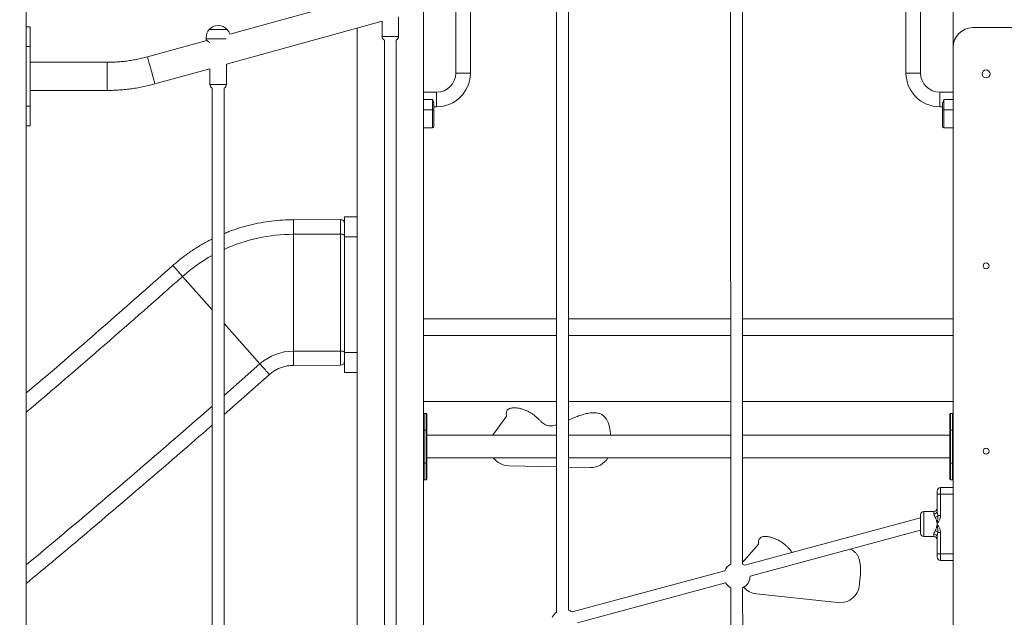
# Model space of a CAD drawing. Units: millimetres. Extents: x 283820 to 299454, y 16865 to 31460.
# Drawn here: x 295449 to 296936, y 28391 to 29294 of the extents above; entities that cross this region are included whole.
import ezdxf

# ---------------------------------------------------------------- set-up
doc = ezdxf.new("R2010")
doc.units = ezdxf.units.MM
doc.header["$PDSIZE"] = -1
doc.linetypes.add('HIDDEN', pattern=[1.905, 1.27, -0.635])
doc.styles.add('ROMANS8', font='romans.shx')
doc.dimstyles.new('ISO-25$0', dxfattribs={"dimtxt": 2.5, "dimasz": 2.5, "dimexe": 1.25, "dimexo": 0.625, "dimtad": 1, "dimtxsty": 'Standard', "dimcen": 2.5, "dimadec": 0, "dimazin": 0, "dimtfac": 1, "dimtmove": 0, "dimatfit": 3, "dimfxl": 1, "dimarcsym": 0})

# ---------------------------------------------------------------- blocks, each defined once
blk = doc.blocks.new('*D51')
at = {"color": 0, "linetype": 'HIDDEN', "lineweight": -2, "transparency": 16777216}
for p, q in [((293908.9, 27653.8), (293908.9, 30019.6)), ((294008.9, 30018.6), (295839.9, 30018.6)), ((298555.7, 30018.6), (296724.7, 30018.6)), ((298655.7, 27643.6), (298655.7, 30019.6))]:
    blk.add_line(p, q, dxfattribs=at)
at = {"color": 0, "linetype": 'HIDDEN', "transparency": 16777216}
for points in [[(294008.9, 30035.3), (294008.9, 30001.9), (293908.9, 30018.6)], [(298555.7, 30035.3), (298555.7, 30001.9), (298655.7, 30018.6)]]:
    blk.add_solid(points, dxfattribs=at)
at = {"layer": 'Defpoints', "color": 0, "linetype": 'HIDDEN', "transparency": 16777216}
for p in [(298655.7, 30018.6), (293908.9, 27652.8), (298655.7, 27642.6)]:
    blk.add_point(p, dxfattribs=at)
at = {"color": 7, "linetype": 'HIDDEN', "transparency": 16777216, "insert": (296282.3, 30018.6), "char_height": 160, "attachment_point": 5, "style": 'ROMANS8'}
blk.add_mtext('4,75m.', dxfattribs=at)
blk = doc.blocks.new('*D52')
at = {"color": 0, "linetype": 'HIDDEN', "lineweight": -2, "transparency": 16777216}
for p, q in [((296912.9, 29641.7), (299111.3, 29641.7)), ((299110.3, 29541.7), (299110.3, 28787.1)), ((299110.3, 27742.1), (299110.3, 28496.6)), ((298909.1, 27642.1), (299111.3, 27642.1))]:
    blk.add_line(p, q, dxfattribs=at)
at = {"color": 0, "linetype": 'HIDDEN', "transparency": 16777216}
for points in [[(299093.7, 29541.7), (299127, 29541.7), (299110.3, 29641.7)], [(299093.7, 27742.1), (299127, 27742.1), (299110.3, 27642.1)]]:
    blk.add_solid(points, dxfattribs=at)
at = {"layer": 'Defpoints', "color": 0, "linetype": 'HIDDEN', "transparency": 16777216}
for p in [(296911.9, 29641.7), (298908.1, 27642.1), (299110.3, 27642.1)]:
    blk.add_point(p, dxfattribs=at)
at = {"color": 7, "linetype": 'HIDDEN', "transparency": 16777216, "insert": (299110.3, 28641.9), "char_height": 160, "attachment_point": 5, "style": 'ROMANS8'}
blk.add_mtext('2,00m.', dxfattribs=at)

msp = doc.modelspace()

# ---------------------------------------------------------------- linework, layer by layer
at = {"color": 7, "linetype": 'Continuous', "lineweight": 15}
for p, q in [((296858.493, 29631.712), (296858.493, 29251.712)), ((296522.395, 29409.053), (296522.747, 28470.872)), ((296540.747, 28471.199), (296540.395, 29409.06)), ((296787.493, 29371.081), (296787.493, 29213.081)), ((296809.493, 29213.081), (296809.493, 29371.081)), ((295458.677, 29332.127), (295458.677, 28232.127)), ((295992.275, 29334.263), (295765.91, 29271.835)), ((296107.493, 29321.951), (296107.493, 29213.081)), ((296129.493, 29213.081), (296129.493, 29328.018)), ((296259.493, 29329.805), (296259.493, 28398.774)), ((296277.493, 28401.782), (296277.493, 29329.805)), ((296058.493, 29308.437), (296058.493, 28338.157)), ((295760.993, 29226.393), (295995.993, 29291.201)), ((295995.993, 29291.202), (295995.993, 29268.437)), ((296020.993, 29268.437), (296020.993, 29298.096)), ((295464.677, 29283.085), (295458.677, 29283.085)), ((295464.677, 29253.085), (295464.677, 29283.085)), ((295734.993, 29278.966), (295761.993, 29278.966)), ((295748.492, 29278.966), (295734.993, 29278.966)), ((295761.993, 29278.966), (295748.492, 29278.966)), ((295958.493, 29280.859), (295958.493, 28311.126)), ((297828.493, 29281.712), (296888.493, 29281.712)), ((295731.445, 29262.33), (295641.651, 29237.567)), ((295730.492, 29265.01), (295730.492, 29263.094)), ((295748.492, 29265.01), (295730.492, 29265.01)), ((295760.359, 29265.01), (295748.492, 29265.01)), ((295999.493, 29262.983), (295999.493, 28328.78)), ((296017.493, 28331.11), (296017.493, 29262.983)), ((295458.677, 29253.085), (295464.677, 29253.085)), ((295464.677, 29163.085), (295464.677, 29253.085)), ((296858.493, 29251.712), (296858.493, 28311.712)), ((295580.836, 29229.335), (295464.677, 29229.335)), ((295760.993, 29195.819), (295760.993, 29226.394)), ((295652.95, 29196.596), (295735.993, 29219.498)), ((295735.993, 29219.5), (295735.993, 29195.819)), ((295464.677, 29186.835), (295580.836, 29186.835)), ((295739.493, 29190.365), (295739.493, 28258.749)), ((295757.493, 28260.413), (295757.493, 29190.365)), ((296078.493, 29184.081), (296058.493, 29184.081)), ((296858.493, 29184.081), (296838.493, 29184.081)), ((296058.493, 29173.081), (296072.493, 29173.081)), ((296072.493, 29157.7), (296072.493, 29173.081)), ((296858.493, 29173.081), (296844.493, 29173.081)), ((296844.493, 29173.081), (296844.493, 29157.7)), ((295458.677, 29163.085), (295464.677, 29163.085)), ((295464.677, 29133.085), (295464.677, 29163.085)), ((296058.493, 29157.7), (296072.493, 29157.7)), ((296074.493, 29163.7), (296074.493, 29156.805)), ((296074.493, 29162.081), (296078.493, 29162.081)), ((296074.493, 29156.805), (296074.493, 29132.081)), ((296838.493, 29162.081), (296842.493, 29162.081)), ((296842.493, 29156.805), (296842.493, 29163.7)), ((296842.493, 29132.081), (296842.493, 29156.805)), ((296858.493, 29157.7), (296844.493, 29157.7)), ((295458.677, 29133.085), (295464.677, 29133.085)), ((296058.493, 29130.081), (296072.493, 29130.081)), ((296844.493, 29130.081), (296858.493, 29130.081)), ((295933.479, 28991.611), (295862.184, 28991.449)), ((295862.184, 28991.449), (295862.184, 28969.418)), ((295933.479, 28991.611), (295933.479, 28991.611)), ((295958.493, 28995.809), (295939.492, 28995.809)), ((295939.492, 28995.809), (295939.492, 28965.809)), ((295862.184, 28969.418), (295933.489, 28969.579)), ((295862.184, 28969.418), (295862.184, 28792.915)), ((295933.489, 28793.077), (295933.489, 28969.579)), ((295958.493, 28965.809), (295939.492, 28965.809)), ((295939.492, 28965.809), (295939.492, 28790.622)), ((295958.493, 28965.809), (295958.493, 28790.622)), ((295694.689, 28905.852), (295739.493, 28855.21)), ((296058.493, 28841.712), (296259.493, 28841.712)), ((296277.493, 28841.712), (296522.608, 28841.712)), ((296540.608, 28841.712), (296858.493, 28841.712)), ((295757.493, 28834.864), (295811.641, 28773.658)), ((296058.493, 28816.712), (296259.493, 28816.712)), ((296277.493, 28816.712), (296522.617, 28816.712)), ((296540.617, 28816.712), (296858.493, 28816.712)), ((295862.184, 28792.915), (295933.489, 28793.077)), ((295862.184, 28792.915), (295862.184, 28771.372)), ((295958.493, 28790.622), (295939.492, 28790.622)), ((295939.492, 28790.622), (295939.492, 28760.623)), ((295862.185, 28771.372), (295933.506, 28771.534)), ((295757.493, 28697.185), (295825.916, 28757.523)), ((295958.493, 28760.623), (295939.492, 28760.623)), ((296058.493, 28716.712), (296058.493, 28697.731)), ((296259.493, 28716.712), (296058.493, 28716.712)), ((296522.655, 28716.712), (296277.493, 28716.712)), ((296858.493, 28716.712), (296540.655, 28716.712)), ((296062.493, 28698.712), (296059.493, 28698.712)), ((296063.493, 28697.712), (296063.493, 28673.712)), ((296184.115, 28694.68), (296165.684, 28669.561)), ((296853.493, 28673.712), (296853.493, 28697.712)), ((296857.493, 28698.712), (296854.493, 28698.712)), ((296058.493, 28673.712), (296059.493, 28673.712)), ((296059.493, 28673.712), (296059.493, 28623.712)), ((296059.493, 28673.712), (296062.493, 28673.712)), ((296062.493, 28673.712), (296063.493, 28673.712)), ((296062.493, 28623.712), (296062.493, 28673.712)), ((296063.493, 28673.712), (296063.493, 28623.712)), ((296259.493, 28665.712), (296063.493, 28665.712)), ((296522.674, 28665.712), (296277.493, 28665.712)), ((296853.493, 28665.712), (296540.674, 28665.712)), ((296853.493, 28623.712), (296853.493, 28673.712)), ((296853.493, 28673.712), (296854.493, 28673.712)), ((296857.493, 28673.712), (296854.493, 28673.712)), ((296854.493, 28673.712), (296854.493, 28623.712)), ((296857.493, 28673.712), (296858.493, 28673.712)), ((296857.493, 28623.712), (296857.493, 28673.712)), ((296063.493, 28631.712), (296259.493, 28631.712)), ((296277.493, 28631.712), (296522.687, 28631.712)), ((296540.687, 28631.712), (296853.493, 28631.712)), ((296058.493, 28623.712), (296059.493, 28623.712)), ((296059.493, 28623.712), (296062.493, 28623.712)), ((296062.493, 28623.712), (296063.493, 28623.712)), ((296063.493, 28623.712), (296063.493, 28599.712)), ((296187.513, 28619.683), (296259.493, 28618.161)), ((296277.493, 28617.78), (296310.728, 28617.077)), ((296853.493, 28623.712), (296854.493, 28623.712)), ((296853.493, 28599.712), (296853.493, 28623.712)), ((296857.493, 28623.712), (296854.493, 28623.712)), ((296857.493, 28623.712), (296858.493, 28623.712)), ((296058.493, 28599.694), (296058.493, 28377.731)), ((296059.493, 28598.712), (296062.493, 28598.712)), ((296839.562, 28586.735), (296839.562, 28576.735)), ((296839.562, 28586.735), (296858.493, 28586.735)), ((296854.493, 28598.712), (296857.493, 28598.712)), ((296834.562, 28576.735), (296834.562, 28581.735)), ((296834.562, 28576.735), (296839.562, 28576.735)), ((296834.562, 28551.228), (296834.562, 28576.735)), ((296839.562, 28576.735), (296839.562, 28544.58)), ((296809.562, 28517.735), (296809.562, 28545.735)), ((296829.562, 28550.735), (296814.562, 28550.735)), ((296835.669, 28544.58), (296839.562, 28544.58)), ((296809.457, 28541.147), (296543.84, 28469.349)), ((296552.07, 28452.928), (296809.562, 28522.53)), ((296814.562, 28512.735), (296829.562, 28512.735)), ((296834.562, 28486.735), (296834.562, 28512.241)), ((296839.562, 28518.89), (296835.669, 28518.89)), ((296839.562, 28518.89), (296839.562, 28486.735)), ((296564.766, 28501.241), (296544.217, 28477.824)), ((296834.562, 28481.735), (296834.562, 28486.735)), ((296839.562, 28486.735), (296834.562, 28486.735)), ((296839.562, 28486.735), (296839.562, 28476.735)), ((296858.493, 28476.735), (296839.562, 28476.735)), ((296513.758, 28461.218), (296283.194, 28398.895)), ((296291.424, 28382.474), (296514.922, 28442.887)), ((296522.76, 28435.478), (296522.86, 28170.931)), ((296540.859, 28171.144), (296540.76, 28435.165)), ((296561.616, 28426.233), (296684.134, 28412.898))]:
    msp.add_line(p, q, dxfattribs=at)
at = {"color": 8, "linetype": 'Continuous', "lineweight": 15}
for p, q in [((295995.993, 29268.437), (295996.483, 29268.437)), ((295996.483, 29268.437), (296020.993, 29268.437)), ((295580.836, 29208.042), (295580.836, 29229.335)), ((296107.493, 29213.081), (296129.493, 29213.081)), ((296787.493, 29213.081), (296798.493, 29213.081)), ((296798.493, 29213.081), (296809.493, 29213.081)), ((295580.836, 29186.835), (295580.836, 29208.042)), ((295735.993, 29195.819), (295736.483, 29195.819)), ((295736.483, 29195.819), (295760.993, 29195.819)), ((296078.493, 29184.081), (296078.493, 29162.081)), ((296838.493, 29173.081), (296838.493, 29184.081)), ((296838.493, 29162.081), (296838.493, 29173.081)), ((296072.493, 29130.081), (296072.493, 29157.7)), ((296844.493, 29157.7), (296844.493, 29130.081)), ((296059.493, 28698.712), (296059.493, 28673.712)), ((296062.493, 28673.712), (296062.493, 28698.712)), ((296854.493, 28698.712), (296854.493, 28673.712)), ((296857.493, 28673.712), (296857.493, 28698.712)), ((296059.493, 28623.712), (296059.493, 28598.712)), ((296062.493, 28598.712), (296062.493, 28623.712)), ((296854.493, 28623.712), (296854.493, 28598.712)), ((296857.493, 28598.712), (296857.493, 28623.712)), ((296858.493, 28576.735), (296839.562, 28576.735)), ((296814.562, 28550.735), (296814.562, 28512.735)), ((296829.562, 28547.167), (296829.562, 28550.735)), ((296829.562, 28512.735), (296829.562, 28516.302)), ((296839.562, 28486.735), (296858.493, 28486.735))]:
    msp.add_line(p, q, dxfattribs=at)
at = {"color": 8, "linetype": 'Continuous', "lineweight": 15, "flags": 128}
for points in [[(295647.3, 29217.039), (295646.563, 29219.713), (295645.838, 29222.342), (295645.138, 29224.882), (295644.475, 29227.287), (295643.861, 29229.518), (295643.305, 29231.537), (295642.818, 29233.308), (295642.407, 29234.801), (295642.081, 29235.991), (295641.843, 29236.858), (295641.699, 29237.386), (295641.651, 29237.567), (295641.651, 29237.567)], [(295652.95, 29196.596), (295652.901, 29196.766), (295652.757, 29197.283), (295652.519, 29198.139), (295652.193, 29199.32), (295651.782, 29200.804), (295651.295, 29202.566), (295650.739, 29204.577), (295650.125, 29206.802), (295649.462, 29209.203), (295648.762, 29211.738), (295648.037, 29214.365), (295647.3, 29217.039)], [(295811.641, 28773.658), (295758.208, 28726.377), (295757.493, 28725.747)], [(295811.641, 28773.658), (295813.279, 28771.807), (295814.947, 28769.922), (295816.608, 28768.044), (295818.226, 28766.215), (295819.765, 28764.475), (295821.193, 28762.862), (295822.476, 28761.411), (295823.588, 28760.154), (295824.503, 28759.119), (295825.202, 28758.329), (295825.67, 28757.801), (295825.895, 28757.547), (295825.916, 28757.523)]]:
    msp.add_lwpolyline(points, dxfattribs=at)
at = {"color": 7, "linetype": 'Continuous', "lineweight": 15, "flags": 128}
for points in [[(295933.489, 28969.579), (295934.66, 28969.549), (295935.786, 28969.458), (295936.824, 28969.31), (295937.734, 28969.11), (295938.481, 28968.867), (295939.035, 28968.59), (295939.377, 28968.289), (295939.492, 28967.976)], [(295680.091, 28922.353), (295680.176, 28922.257), (295680.497, 28921.894), (295681.053, 28921.266), (295681.837, 28920.379), (295682.84, 28919.245), (295684.05, 28917.877), (295685.453, 28916.292), (295687.031, 28914.509), (295688.765, 28912.548), (295690.635, 28910.435), (295692.617, 28908.194), (295694.689, 28905.852)], [(295933.489, 28793.077), (295934.66, 28793.046), (295935.786, 28792.955), (295936.824, 28792.807), (295937.734, 28792.608), (295938.481, 28792.365), (295939.035, 28792.087), (295939.377, 28791.786), (295939.492, 28791.474)], [(296165.684, 28669.561), (296163.667, 28667.017), (296162.793, 28665.712)], [(296809.562, 28540.757), (296809.484, 28541.047), (296809.457, 28541.147)], [(296544.217, 28477.824), (296541.985, 28475.465), (296540.746, 28473.901)], [(296543.84, 28469.349), (296541.683, 28470.717), (296540.747, 28471.199)]]:
    msp.add_lwpolyline(points, dxfattribs=at)
at = {"color": 7, "linetype": 'Continuous', "lineweight": 15}
for centre, radius in [((296908.493, 29211.712), 6), ((296908.493, 28921.712), 4.5), ((296908.493, 28641.712), 4.5)]:
    msp.add_circle(centre, radius, dxfattribs=at)
for centre, radius, start, end in [((295748.493, 29266.91), 18.1, 138.232706, 180), ((295748.493, 29266.779), 18.187, 42.075022, 137.924978), ((295748.493, 29266.91), 18.1, 15.79006, 41.767294), ((296888.493, 29251.712), 30, 90, 180), ((295748.493, 29266.91), 18.1, 180, 186.025575), ((296001.993, 29268.437), 6, 180, 245.375682), ((296014.993, 29268.437), 6, 294.624318, 0), ((296078.493, 29213.081), 29, 270, 0), ((296078.493, 29213.081), 51, 270, 0), ((296838.493, 29213.081), 51, 180, 270), ((296838.493, 29213.081), 29, 180, 270), ((295741.993, 29195.819), 6, 180, 245.375682), ((295754.993, 29195.819), 6, 294.624318, 0), ((296072.493, 29132.081), 2, 270, 0), ((296844.493, 29132.081), 2, 180, 270), ((295933.493, 28985.611), 6, 359.998062, 90.255235), ((295933.493, 28985.611), 6, 359.997813, 90.163605), ((295862.328, 28716.582), 76.333, 90.107699, 131.606842), ((295933.493, 28777.534), 6, 270.134689, 0.002076), ((295933.493, 28777.534), 6, 270.207974, 0.001867), ((296059.493, 28697.712), 1, 90, 180), ((296062.493, 28697.712), 1, 0, 90), ((296854.493, 28697.712), 1, 90, 180), ((296857.493, 28697.712), 1, 0, 90), ((296188.148, 28649.677), 30, 216.785351, 268.787998), ((296311.363, 28647.07), 30, 268.787998, 329.207828), ((296059.493, 28599.712), 1, 180, 270), ((296062.493, 28599.712), 1, 270, 0), ((296839.562, 28581.735), 5, 90, 180), ((296854.493, 28599.712), 1, 180, 270), ((296857.493, 28599.712), 1, 270, 0), ((296814.562, 28545.735), 5, 90, 180), ((296829.562, 28555.735), 5, 270, 0), ((296829.988, 28551.752), 4.604, 264.69925, 353.469971), ((296828.865, 28550.309), 8.895, 289.097484, 319.901898), ((296814.562, 28517.735), 5, 180, 270), ((296829.988, 28511.718), 4.604, 6.529708, 95.301071), ((296829.562, 28507.735), 5, 0, 90), ((296828.865, 28513.16), 8.895, 40.098102, 70.902516), ((296532.071, 28453.178), 20, 117.788646, 156.296874), ((296839.562, 28481.735), 5, 180, 270), ((296532.071, 28453.178), 20, 295.750822, 359.283043), ((296532.071, 28453.178), 20, 210.96886, 242.254322), ((296687.381, 28442.722), 30, 263.787998, 1.8956), ((296564.862, 28456.057), 30, 221.717349, 263.787998), ((296271.426, 28382.724), 20, 126.630535, 156.296874), ((296271.426, 28382.724), 20, 53.955028, 72.341236)]:
    msp.add_arc(centre, radius, start, end, dxfattribs=at)
at = {"color": 8, "linetype": 'Continuous', "lineweight": 15}
for centre, radius, start, end in [((295862.328, 28716.582), 252.836, 90.032515, 114.496525), ((295862.328, 28716.582), 252.836, 119.066904, 131.531658), ((286419.708, 39333.901), 13955.984, 310.3666795, 311.6507346), ((286419.708, 39333.901), 14132.486, 309.7611058, 311.2585684)]:
    msp.add_arc(centre, radius, start, end, dxfattribs=at)
at = {"color": 7, "linetype": 'Continuous', "lineweight": 15}
for points, knots in [([(295735.804, 29258.882), (295735.284, 29259.271), (295733.965, 29260.259), (295732.538, 29261.426), (295731.414, 29262.354), (295730.784, 29262.884), (295730.48, 29263.141), (295730.524, 29263.104), (295730.536, 29263.094)], [0, 0, 0, 0, 0.16727231, 0.42436659, 0.59401478, 0.76817499, 0.93800818, 1, 1, 1, 1]), ([(295641.651, 29237.567), (295640.274, 29237.195), (295636.161, 29236.086), (295629.253, 29234.466), (295620.912, 29232.818), (295612.515, 29231.486), (295604.074, 29230.464), (295595.601, 29229.762), (295587.85, 29229.391), (295582.926, 29229.352), (295580.836, 29229.335)], [0, 0, 0, 0, 0.06951293, 0.2076079, 0.34570938, 0.48381056, 0.62191204, 0.7600133, 0.89811264, 1, 1, 1, 1]), ([(295580.836, 29186.835), (295582.527, 29186.844), (295587.304, 29186.871), (295595.162, 29187.163), (295604.398, 29187.806), (295613.606, 29188.768), (295622.776, 29190.043), (295631.897, 29191.63), (295640.958, 29193.53), (295647.965, 29195.241), (295651.946, 29196.323), (295652.95, 29196.596)], [0, 0, 0, 0, 0.069513142, 0.196329066, 0.323149773, 0.449970573, 0.576791586, 0.703612026, 0.830431877, 0.957252113, 1, 1, 1, 1]), ([(296074.493, 29163.7), (296074.493, 29163.704), (296074.493, 29163.985), (296074.433, 29165.507), (296074.078, 29167.362), (296073.361, 29170.203), (296072.882, 29171.786), (296072.495, 29173.075), (296072.493, 29173.081)], [0, 0, 0, 0, 0.00107301, 0.09252468, 0.49958123, 0.59171187, 0.99788411, 1, 1, 1, 1]), ([(296842.493, 29163.7), (296842.493, 29163.704), (296842.492, 29163.985), (296842.552, 29165.507), (296842.907, 29167.362), (296843.624, 29170.202), (296844.101, 29171.787), (296844.491, 29173.075), (296844.493, 29173.081)], [0, 0, 0, 0, 0.00107301, 0.09252459, 0.49958125, 0.59171146, 0.99788302, 1, 1, 1, 1]), ([(296072.493, 29157.7), (296072.704, 29157.692), (296073.126, 29157.675), (296073.692, 29157.544), (296074.144, 29157.346), (296074.427, 29157.093), (296074.493, 29156.901), (296074.493, 29156.807), (296074.493, 29156.805)], [0, 0, 0, 0, 0.19213936, 0.3840634, 0.58222725, 0.79572786, 0.99689583, 1, 1, 1, 1]), ([(296844.493, 29157.7), (296844.281, 29157.692), (296843.859, 29157.675), (296843.294, 29157.544), (296842.841, 29157.346), (296842.557, 29157.093), (296842.493, 29156.901), (296842.493, 29156.807), (296842.493, 29156.805)], [0, 0, 0, 0, 0.192153601, 0.384072248, 0.582230018, 0.795730002, 0.996895848, 1, 1, 1, 1]), ([(295862.184, 28991.449), (295856.654, 28991.35), (295845.594, 28991.151), (295829.065, 28989.586), (295812.658, 28987.095), (295796.426, 28983.612), (295780.455, 28979.112), (295767.447, 28974.761), (295759.924, 28971.568), (295757.493, 28970.536)], [0, 0, 0, 0, 0.154376287, 0.308752471, 0.46312932, 0.617505834, 0.771881379, 0.926257953, 1, 1, 1, 1]), ([(295739.493, 28962.351), (295737.848, 28961.564), (295731.216, 28958.387), (295720.058, 28951.913), (295706.105, 28942.94), (295692.704, 28933.133), (295684.295, 28925.946), (295680.091, 28922.353)], [0, 0, 0, 0, 0.07615821, 0.30711941, 0.53807857, 0.76903977, 1, 1, 1, 1]), ([(295680.091, 28922.353), (295648.94, 28894.809), (295586.638, 28839.72), (295512.747, 28775.603), (295469.858, 28739.214), (295458.677, 28729.727)], [0, 0, 0, 0, 0.42505334, 0.85010707, 1, 1, 1, 1]), ([(295825.916, 28757.523), (295827.614, 28758.931), (295831.011, 28761.746), (295836.705, 28765.152), (295842.733, 28767.897), (295849.057, 28769.868), (295855.571, 28771.124), (295859.98, 28771.29), (295862.184, 28771.372)], [0, 0, 0, 0, 0.16666446, 0.33333149, 0.49999906, 0.66666606, 0.83333134, 1, 1, 1, 1]), ([(296259.493, 28681.646), (296258.142, 28681.253), (296255.503, 28680.485), (296251.61, 28679.953), (296247.889, 28680.076), (296244.449, 28680.936), (296241.268, 28682.519), (296238.362, 28684.624), (296235.558, 28687.118), (296232.69, 28689.893), (296229.6, 28692.839), (296226.132, 28695.847), (296222.134, 28698.8), (296217.456, 28701.576), (296212.365, 28703.862), (296207.073, 28705.63), (296201.901, 28706.844), (296197.209, 28707.403), (296193.205, 28707.328), (296189.99, 28706.745), (296187.225, 28705.546), (296185.151, 28703.645), (296183.943, 28701.112), (296183.557, 28698.044), (296183.916, 28695.875), (296184.115, 28694.68)], [0, 0, 0, 0, 0.04548992, 0.08889031, 0.12656259, 0.16531529, 0.20268014, 0.24085962, 0.28111875, 0.32406319, 0.37001364, 0.41931212, 0.47254517, 0.53066859, 0.59501473, 0.65276772, 0.71102805, 0.76670886, 0.80523861, 0.84024017, 0.87184861, 0.90157815, 0.92913111, 0.96094654, 1, 1, 1, 1]), ([(296341.188, 28665.712), (296341.172, 28666.28), (296341.091, 28669.143), (296340.484, 28673.991), (296339.308, 28679.949), (296337.661, 28685.027), (296335.605, 28689.279), (296333.04, 28692.921), (296329.893, 28695.899), (296326.135, 28698.096), (296322.03, 28699.43), (296317.645, 28700.01), (296313.03, 28699.941), (296307.339, 28699.205), (296300.605, 28697.569), (296292.939, 28695.001), (296285.26, 28691.982), (296280.126, 28689.786), (296277.541, 28688.694), (296277.493, 28688.674)], [0, 0, 0, 0, 0.01931086, 0.09746222, 0.16585971, 0.22577003, 0.27861848, 0.32599716, 0.37661456, 0.42481027, 0.47290153, 0.52253746, 0.57464562, 0.62954917, 0.71750947, 0.80997275, 0.90449994, 0.99821355, 1, 1, 1, 1]), ([(295458.677, 28442.03), (295460.29, 28443.358), (295492.651, 28469.998), (295555.176, 28522.653), (295646.105, 28600.152), (295707.501, 28653.094), (295738.43, 28680.375), (295739.493, 28681.312)], [0, 0, 0, 0, 0.01699233, 0.34082218, 0.66465197, 0.9884818, 1, 1, 1, 1]), ([(296831.775, 28541.904), (296831.428, 28542.464), (296830.727, 28543.598), (296829.824, 28545.415), (296829.657, 28546.534), (296829.562, 28547.167)], [0, 0, 0, 0, 0.29774887, 0.60216995, 1, 1, 1, 1]), ([(296834.562, 28531.735), (296834.56, 28531.745), (296834.419, 28532.471), (296834.113, 28534.03), (296833.634, 28536.377), (296833.083, 28538.537), (296832.562, 28540.415), (296832.037, 28541.409), (296831.775, 28541.904)], [0, 0, 0, 0, 0.00292489, 0.19969377, 0.42883689, 0.65794403, 0.82936786, 1, 1, 1, 1]), ([(296834.562, 28551.228), (296834.597, 28550.563), (296834.667, 28549.216), (296835.086, 28546.973), (296835.468, 28545.405), (296835.669, 28544.58)], [0, 0, 0, 0, 0.3168139, 0.64092299, 1, 1, 1, 1]), ([(296839.562, 28544.58), (296839.523, 28543.872), (296839.442, 28542.439), (296838.674, 28539.501), (296837.054, 28535.897), (296835.402, 28533.137), (296834.566, 28531.742), (296834.562, 28531.735)], [0, 0, 0, 0, 0.15215443, 0.30816673, 0.65002389, 0.99830582, 1, 1, 1, 1]), ([(296835.669, 28544.58), (296835.709, 28543.304), (296835.792, 28540.732), (296835.246, 28536.496), (296834.817, 28533.465), (296834.564, 28531.746), (296834.562, 28531.735)], [0, 0, 0, 0, 0.29811396, 0.60125165, 0.99743281, 1, 1, 1, 1]), ([(296831.775, 28521.566), (296832.037, 28522.061), (296832.562, 28523.054), (296833.083, 28524.932), (296833.634, 28527.093), (296834.113, 28529.439), (296834.419, 28530.998), (296834.56, 28531.724), (296834.562, 28531.735)], [0, 0, 0, 0, 0.17063124, 0.34205417, 0.5711601, 0.80030202, 0.99706986, 1, 1, 1, 1]), ([(296834.562, 28531.735), (296834.564, 28531.724), (296834.817, 28530.005), (296835.244, 28526.99), (296835.79, 28522.754), (296835.709, 28520.182), (296835.669, 28518.89)], [0, 0, 0, 0, 0.002571708, 0.398753721, 0.698040631, 1, 1, 1, 1]), ([(296834.562, 28531.735), (296834.566, 28531.728), (296835.389, 28530.35), (296837.043, 28527.592), (296838.661, 28524.005), (296839.439, 28521.047), (296839.521, 28519.614), (296839.562, 28518.89)], [0, 0, 0, 0, 0.00169787, 0.34523919, 0.69183346, 0.8443196, 1, 1, 1, 1]), ([(296615.797, 28488.8), (296615.675, 28488.927), (296614.629, 28490.006), (296612.752, 28492.25), (296609.914, 28495.44), (296606.726, 28498.743), (296602.999, 28502.031), (296598.582, 28505.205), (296593.71, 28507.925), (296588.592, 28510.148), (296583.545, 28511.808), (296578.919, 28512.774), (296574.925, 28513.049), (296571.671, 28512.748), (296568.812, 28511.794), (296566.58, 28510.081), (296565.155, 28507.663), (296564.504, 28504.641), (296564.673, 28502.449), (296564.766, 28501.241)], [0, 0, 0, 0, 0.00786684, 0.06713504, 0.13055144, 0.19858945, 0.27205567, 0.3522723, 0.44107678, 0.52078209, 0.60118824, 0.67803348, 0.73120881, 0.7795147, 0.82313717, 0.86416785, 0.90219337, 0.94610196, 1, 1, 1, 1]), ([(296829.562, 28516.302), (296829.596, 28516.667), (296829.665, 28517.41), (296830.311, 28519.145), (296831.181, 28520.585), (296831.775, 28521.566)], [0, 0, 0, 0, 0.23514664, 0.4785814, 1, 1, 1, 1]), ([(296835.669, 28518.89), (296835.385, 28517.754), (296834.809, 28515.451), (296834.645, 28513.321), (296834.562, 28512.241)], [0, 0, 0, 0, 0.49267878, 1, 1, 1, 1]), ([(296717.364, 28443.714), (296717.747, 28446.657), (296718.466, 28452.195), (296718.891, 28460.072), (296718.761, 28467.001), (296718.081, 28473.04), (296716.888, 28478.242), (296715.209, 28482.657), (296712.972, 28486.512), (296710.092, 28489.738), (296706.643, 28492.243), (296704.09, 28493.22), (296702.864, 28493.689)], [0, 0, 0, 0, 0.15774983, 0.29686839, 0.41897298, 0.52583844, 0.61944404, 0.70201602, 0.77604023, 0.8551263, 0.93042883, 1, 1, 1, 1])]:
    msp.add_open_spline(points, degree=3, knots=knots, dxfattribs=at)
at = {"color": 8, "linetype": 'Continuous', "lineweight": 15}
for points, knots in [([(295933.489, 28969.579), (295933.488, 28971.164), (295933.487, 28974.378), (295933.485, 28978.756), (295933.483, 28982.7), (295933.481, 28986.004), (295933.48, 28988.65), (295933.479, 28990.476), (295933.479, 28991.498), (295933.479, 28991.515), (295933.479, 28991.522)], [0, 0, 0, 0, 0.12779557, 0.25929633, 0.38709173, 0.51859374, 0.64638686, 0.77788878, 0.9056836, 1, 1, 1, 1]), ([(295933.506, 28771.596), (295933.506, 28771.582), (295933.506, 28771.536), (295933.506, 28771.974), (295933.505, 28772.873), (295933.504, 28774.254), (295933.503, 28776.019), (295933.501, 28778.159), (295933.499, 28780.573), (295933.497, 28783.235), (295933.495, 28786.024), (295933.492, 28788.908), (295933.49, 28791.268), (295933.489, 28792.642), (295933.489, 28793.077)], [0, 0, 0, 0, 0.04094006, 0.13123846, 0.22415495, 0.31445456, 0.40737165, 0.49766872, 0.59058846, 0.68088593, 0.77380376, 0.86410075, 0.95701674, 1, 1, 1, 1])]:
    msp.add_open_spline(points, degree=3, knots=knots, dxfattribs=at)

# ---------------------------------------------------------------- dimensions: what is measured, and where the dimension line sits
at = {"color": 7, "linetype": 'HIDDEN'}
dim = msp.add_linear_dim(base=(298655.661, 30018.616), p1=(293908.89, 27652.819), p2=(298655.661, 27642.57), dimstyle='ISO-25$0', override={"dimtxt": 160, "dimasz": 100, "dimexe": 1, "dimexo": 1, "dimgap": 50, "dimtad": 0, "dimtih": 1, "dimtoh": 1, "dimlfac": 0.001, "dimzin": 0, "dimpost": 'm.', "dimtxsty": 'ROMANS8', "dimclrt": 7, "dimadec": 2, "dimtzin": 0}, dxfattribs=at)
dim.commit()
dim.dimension.update_dxf_attribs({"geometry": '*D51', "text_midpoint": (296282.275, 30018.616), "dimtype": 160})
dim = msp.add_linear_dim(base=(299110.332, 27642.127), p1=(296911.896, 29641.712), p2=(298908.149, 27642.127), angle=90, dimstyle='ISO-25$0', override={"dimtxt": 160, "dimasz": 100, "dimexe": 1, "dimexo": 1, "dimgap": 50, "dimtad": 0, "dimtih": 1, "dimtoh": 1, "dimlfac": 0.001, "dimzin": 0, "dimpost": 'm.', "dimtxsty": 'ROMANS8', "dimclrt": 7, "dimadec": 2, "dimtzin": 0}, dxfattribs=at)
dim.commit()
dim.dimension.update_dxf_attribs({"geometry": '*D52', "text_midpoint": (299110.332, 28641.857), "dimtype": 160})

doc.saveas('drawing.dxf')
